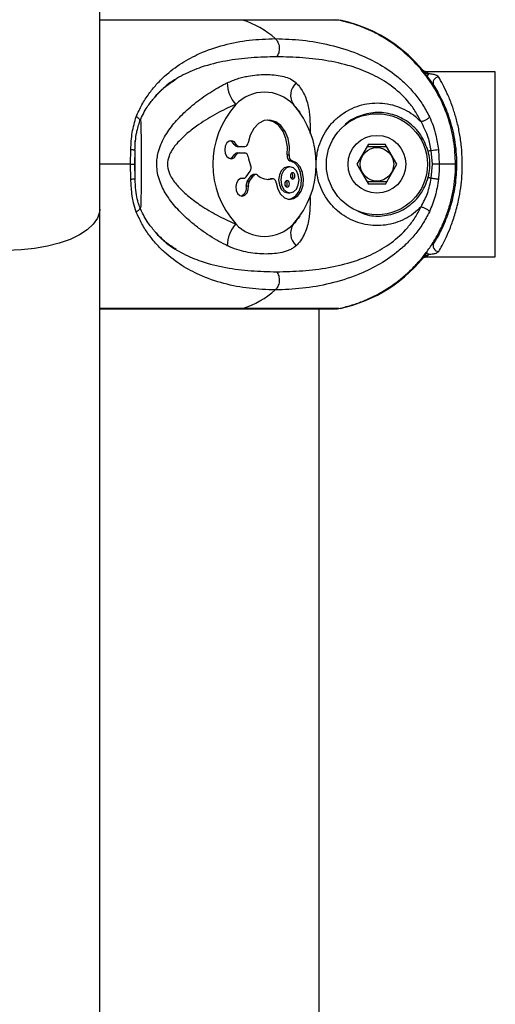
# Model space of a CAD drawing. Units: millimetres. Extents: x -15981 to 17262, y 257 to 38908.
# Drawn here: x 12201 to 12284, y 37863 to 38033 of the extents above; entities that cross this region are included whole.
import ezdxf

# ---------------------------------------------------------------- set-up
doc = ezdxf.new("R2010")
doc.units = ezdxf.units.MM

msp = doc.modelspace()

# ---------------------------------------------------------------- linework, layer by layer
at = {"color": 7, "linetype": 'Continuous', "lineweight": 25}
for p, q in [((12215.15031, 38000.70276), (12215.15031, 38097.70622)), ((12256.56033, 38033.38732), (12239.90011, 38033.38732)), ((12256.56033, 38033.38732), (12255.75662, 38033.42094)), ((12283.65031, 38024.45402), (12271.76187, 38024.45402)), ((12249.88705, 38017.37823), (12249.56789, 38017.82097)), ((12221.25031, 38012.53404), (12221.25031, 38011.1089)), ((12238.45125, 38011.88495), (12238.8048, 38011.88495)), ((12261.67636, 38011.91392), (12259.68622, 38008.44421)), ((12261.67636, 38011.91392), (12264.60457, 38011.92226)), ((12266.6144, 38008.46388), (12264.60457, 38011.92226)), ((12220.49863, 38008.45398), (12220.5477, 38011.0239)), ((12221.23247, 38010.8514), (12221.19955, 38008.45398)), ((12221.25031, 38010.92615), (12221.25031, 38005.82769)), ((12238.45125, 38010.06283), (12238.8048, 38010.06283)), ((12238.93428, 38011.53507), (12239.28783, 38011.53507)), ((12238.93428, 38010.41271), (12239.28783, 38010.41271)), ((12239.28783, 38011.53507), (12240.27344, 38011.53507)), ((12239.28783, 38010.41271), (12240.27344, 38010.41271)), ((12247.60737, 38010.05854), (12247.96093, 38010.05854)), ((12264.87383, 38011.45889), (12261.40974, 38011.44912)), ((12272.7642, 38008.45398), (12272.5664, 38010.8514)), ((12273.79726, 38011.0239), (12273.94633, 38008.45398)), ((12220.5477, 38005.88407), (12220.49863, 38008.45398)), ((12220.49863, 38008.45398), (12221.22363, 38008.45398)), ((12221.19955, 38008.45398), (12221.23247, 38006.05657)), ((12248.09916, 38009.07733), (12248.45271, 38009.07733)), ((12259.68622, 38008.44421), (12261.69605, 38004.98583)), ((12264.62425, 38004.99405), (12266.6144, 38008.46388)), ((12272.5664, 38006.05657), (12272.7642, 38008.45398)), ((12273.94633, 38008.45398), (12272.7642, 38008.45398)), ((12276.76823, 38008.45398), (12273.94633, 38008.45398)), ((12240.50012, 38006.27365), (12241.19705, 38007.25927)), ((12242.17913, 38006.71222), (12241.82558, 38006.71222)), ((12248.07698, 38007.99717), (12247.72343, 38007.99717)), ((12221.29818, 38005.73208), (12221.28391, 38006.02974)), ((12239.63007, 38006.03809), (12239.98362, 38006.03809)), ((12239.72568, 38006.02712), (12240.07923, 38006.02712)), ((12240.70776, 38005.48007), (12241.40469, 38006.46569)), ((12240.70776, 38005.48007), (12241.06131, 38005.48007)), ((12241.06131, 38005.48007), (12241.75824, 38006.46569)), ((12241.40469, 38006.46569), (12241.75824, 38006.46569)), ((12244.78456, 38005.92997), (12244.67855, 38005.9165)), ((12244.67855, 38005.9165), (12245.0321, 38005.9165)), ((12245.13811, 38005.92997), (12244.78456, 38005.92997)), ((12261.42678, 38005.44908), (12264.89088, 38005.45897)), ((12264.62425, 38004.99405), (12261.69605, 38004.98583)), ((12240.54115, 38004.74956), (12240.8947, 38004.74956)), ((12247.72343, 38003.50763), (12248.07698, 38003.50763)), ((12215.15031, 37463.81118), (12215.15031, 38000.70276)), ((12249.56863, 37999.08807), (12249.88705, 37999.52974)), ((12271.76187, 37992.45395), (12283.65031, 37992.45395)), ((12215.15031, 37983.45401), (12255.92974, 37983.45401)), ((12256.56033, 37983.52065), (12239.90011, 37983.52065)), ((12253.15031, 37433.454), (12253.15031, 37983.45401)), ((12256.77924, 37983.52065), (12256.54666, 37983.48035))]:
    msp.add_line(p, q, dxfattribs=at)
at = {"color": 1, "linetype": 'Continuous', "lineweight": 25}
for p, q in [((12239.90011, 38033.38732), (12215.15031, 38033.38732)), ((12283.65031, 38008.45398), (12283.65031, 38024.45402)), ((12220.49863, 38008.45398), (12215.15031, 38008.45398)), ((12283.65031, 37992.45395), (12283.65031, 38008.45398)), ((12271.83036, 37993.2846), (12271.80573, 37993.38843)), ((12239.90011, 37983.52065), (12215.15031, 37983.52065))]:
    msp.add_line(p, q, dxfattribs=at)
at = {"color": 7, "linetype": 'Continuous', "lineweight": 25, "flags": 128}
for points in [[(12255.99559, 38033.45003), (12256.11569, 38033.45384), (12256.77924, 38033.38732)], [(12247.96093, 38010.05854), (12248.0004, 38011.49358), (12247.75755, 38012.88809), (12247.25135, 38014.13312), (12246.52132, 38015.13149), (12245.62447, 38015.80515), (12244.63083, 38016.10162), (12243.61797, 38015.99767), (12242.665, 38015.5014), (12241.84632, 38014.65168), (12241.22586, 38013.51478), (12240.85207, 38012.17939)], [(12247.60737, 38010.05854), (12247.64684, 38011.49358), (12247.404, 38012.88809), (12246.8978, 38014.13312), (12246.16777, 38015.13149), (12245.27092, 38015.80515), (12244.27727, 38016.10162), (12244.20808, 38016.10734)], [(12238.8048, 38011.88495), (12238.46475, 38012.32137), (12238.02848, 38012.52403), (12237.57168, 38012.45775), (12237.1736, 38012.13398), (12236.9033, 38011.6091), (12236.80767, 38010.97383), (12236.9033, 38010.33868), (12237.1736, 38009.81381), (12237.57168, 38009.49003), (12238.02848, 38009.42375), (12238.46475, 38009.62641), (12238.8048, 38010.06283)], [(12238.45125, 38011.88495), (12238.11119, 38012.32137), (12237.73336, 38012.51282)], [(12237.73336, 38009.43496), (12238.11119, 38009.62641), (12238.45125, 38010.06283)], [(12272.5664, 38010.8514), (12272.49934, 38010.83388), (12272.43167, 38010.81624), (12272.36346, 38010.79835), (12272.29479, 38010.78047), (12272.22578, 38010.76247), (12272.15649, 38010.74435), (12272.08703, 38010.72611), (12272.01747, 38010.70799)], [(12245.72589, 38005.22103), (12245.98363, 38004.14826), (12246.47841, 38003.25706), (12247.15421, 38002.64849), (12247.93449, 38002.39136), (12248.73091, 38002.51474), (12249.45329, 38003.00481), (12250.01982, 38003.80601), (12250.36635, 38004.82764), (12250.45364, 38005.95393), (12250.27182, 38007.05745), (12249.84146, 38008.01315), (12249.21131, 38008.71291), (12248.45271, 38009.07733)], [(12247.9002, 38002.39458), (12248.37736, 38002.51474), (12249.09973, 38003.00481), (12249.66626, 38003.80601), (12250.01279, 38004.82764), (12250.10009, 38005.95393), (12249.91826, 38007.05745), (12249.48791, 38008.01315), (12248.85776, 38008.71291), (12248.09916, 38009.07733)], [(12247.72343, 38007.99717), (12247.116, 38007.82635), (12246.60105, 38007.33974), (12246.25697, 38006.61149), (12246.13614, 38005.75246), (12246.25697, 38004.89344), (12246.60105, 38004.16519), (12247.116, 38003.67858), (12247.72343, 38003.50763)], [(12249.66427, 38005.75246), (12249.54344, 38006.61149), (12249.19936, 38007.33974), (12248.68441, 38007.82635), (12248.07698, 38007.99717), (12247.46955, 38007.82635), (12246.9546, 38007.33974), (12246.61052, 38006.61149), (12246.4897, 38005.75246), (12246.61052, 38004.89344), (12246.9546, 38004.16519), (12247.46955, 38003.67858), (12248.07698, 38003.50763), (12248.68441, 38003.67858), (12249.19936, 38004.16519), (12249.54344, 38004.89344), (12249.66427, 38005.75246)], [(12248.9554, 38006.43351), (12248.92519, 38006.64832), (12248.83918, 38006.83035), (12248.71044, 38006.95195), (12248.55858, 38006.99474), (12248.40672, 38006.95195), (12248.27799, 38006.83035), (12248.19196, 38006.64832), (12248.16176, 38006.43351), (12248.19196, 38006.21869), (12248.27799, 38006.03666), (12248.40672, 38005.91507), (12248.55858, 38005.87227), (12248.71044, 38005.91507), (12248.83918, 38006.03666), (12248.92519, 38006.21869), (12248.9554, 38006.43351)], [(12221.23247, 38006.05657), (12221.26889, 38006.03559), (12221.27228, 38006.02891)], [(12239.98362, 38006.03809), (12239.52496, 38006.00662), (12239.11516, 38005.7136), (12238.8253, 38005.20994), (12238.70566, 38004.58302), (12238.77702, 38003.94144), (12239.02698, 38003.39665), (12239.41218, 38003.04319), (12239.8658, 38002.94234), (12240.30913, 38003.1115), (12240.66528, 38003.52146), (12240.87245, 38004.10094), (12240.8947, 38004.74956)], [(12239.63007, 38006.03809), (12239.7001, 38006.02796), (12239.72568, 38006.02712)], [(12244.20808, 38005.84044), (12244.35104, 38005.85427), (12244.67855, 38005.9165)], [(12245.72589, 38005.22103), (12245.69573, 38005.38268), (12245.64359, 38005.53276), (12245.57151, 38005.6652), (12245.48233, 38005.77499), (12245.37958, 38005.85761), (12245.26731, 38005.90994), (12245.14994, 38005.92985), (12245.0321, 38005.9165)], [(12247.9922, 38005.0713), (12247.962, 38005.28612), (12247.87598, 38005.46815), (12247.74724, 38005.58986), (12247.59538, 38005.63254), (12247.44352, 38005.58986), (12247.31479, 38005.46815), (12247.22877, 38005.28612), (12247.19856, 38005.0713), (12247.22877, 38004.85661), (12247.31479, 38004.67457), (12247.44352, 38004.55286), (12247.59538, 38004.51018), (12247.74724, 38004.55286), (12247.87598, 38004.67457), (12247.962, 38004.85661), (12247.9922, 38005.0713)], [(12272.01747, 38006.20009), (12272.08703, 38006.18186), (12272.15649, 38006.16374), (12272.22578, 38006.14562), (12272.29479, 38006.12762), (12272.36346, 38006.10962), (12272.43167, 38006.09173), (12272.49934, 38006.07409), (12272.5664, 38006.05657)]]:
    msp.add_lwpolyline(points, dxfattribs=at)
at = {"color": 1, "linetype": 'Continuous', "lineweight": 25, "flags": 128}
msp.add_lwpolyline([(12215.15031, 38000.70276), (12215.10557, 38000.16894), (12214.74915, 37999.11322), (12214.04429, 37998.09315), (12213.00671, 37997.13125), (12211.65961, 37996.24922), (12210.03307, 37995.46661), (12208.16343, 37994.80106), (12206.09245, 37994.26725), (12203.86639, 37993.87719), (12201.53498, 37993.63961), (12199.15031, 37993.55986), (12196.76563, 37993.63961), (12194.43422, 37993.87719), (12192.20817, 37994.26725), (12190.13718, 37994.80106), (12188.26754, 37995.46661), (12186.641, 37996.24922), (12185.2939, 37997.13125), (12184.25633, 37998.09315), (12183.55146, 37999.11322), (12183.19505, 38000.16894), (12183.15031, 38000.70276)], dxfattribs=at)
at = {"color": 7, "linetype": 'Continuous', "lineweight": 25}
for radius in [8.75, 5, 2.9]:
    msp.add_circle((12263.15031, 38008.45401), radius, dxfattribs=at)
for centre, radius, start, end in [((12235.23538, 38018.5577), 15.54598, 48.3723505, 72.5387617), ((12251.43332, 38008.45401), 25.5, 24.4572187, 77.898508), ((12243.17176, 38022.69179), 5.95426, 181.5709661, 221.2978675), ((12251.10581, 38020.38137), 2.9019, 132.275438, 213.9171095), ((12273.87874, 38022.53876), 1.0008, 91.9750009, 208.4204122), ((12243.69803, 38014.06272), 6.86155, 43.22701, 136.77299), ((12250.19914, 38008.45404), 15.44422, 138.1302355, 221.8697645), ((12237.19698, 38008.45404), 15.44418, 318.1300886, 41.8699114), ((12238.97728, 38012.1028), 0.56936, 202.4968463, 265.6685753), ((12239.33083, 38012.1028), 0.56936, 202.4963982, 265.6686036), ((12240.17045, 38012.20953), 0.68228, 278.6815728, 357.4685775), ((12238.97741, 38009.8448), 0.56955, 94.3431866, 157.4913917), ((12239.33096, 38009.8448), 0.56955, 94.3431587, 157.4918394), ((12240.17036, 38009.73817), 0.68238, 2.5382222, 81.3116275), ((12248.43942, 38009.86172), 0.85502, 166.6914812, 246.5488995), ((12248.79297, 38009.86172), 0.85501, 166.6908812, 246.5491517), ((12271.37211, 38023.85107), 13.05441, 275.2490862, 280.7061759), ((12247.22639, 38010.83465), 6.46289, 189.4962516, 203.152956), ((12240.26716, 38007.85826), 1.10612, 327.2123245, 23.173089), ((12241.85263, 38006.18347), 0.52944, 92.9293067, 147.7875499), ((12242.17387, 38006.23012), 0.47775, 48.642108, 150.4560007), ((12247.99305, 38006.46631), 0.60968, 356.9157294, 50.3843788), ((12240.07072, 38006.53114), 0.50068, 259.9818717, 329.050548), ((12241.60654, 38004.89083), 1.07472, 146.7511593, 187.553236), ((12241.96011, 38004.89082), 1.07473, 146.751047, 187.5527929), ((12244.38906, 38008.62877), 2.78746, 227.0431856, 283.3378128), ((12247.02987, 38005.10411), 0.60967, 356.9150385, 50.3850698), ((12247.02989, 38005.03859), 0.60964, 309.6144503, 3.0754496), ((12247.99305, 38006.4007), 0.60968, 309.6156212, 3.0842706), ((12239.02485, 38004.3951), 1.55718, 292.8594004, 13.1573182), ((12243.17233, 37994.21608), 5.95483, 138.704174, 178.4282261), ((12243.69803, 38002.84537), 6.86155, 223.22701, 316.77299), ((12251.10599, 37996.52667), 2.90208, 146.0841836, 227.7228361), ((12273.87857, 37994.36919), 1.00066, 151.574051, 268.0345262), ((12251.43332, 38008.45401), 25.5, 282.101492, 323.2243101), ((12235.23355, 37998.3535), 15.54961, 287.4641006, 311.6247872)]:
    msp.add_arc(centre, radius, start, end, dxfattribs=at)
at = {"color": 1, "linetype": 'Continuous', "lineweight": 25}
for centre, radius, start, end in [((12272.55691, 38023.55723), 0.71728, 131.8806223, 166.8502304), ((12220.61182, 38007.44812), 1.56536, 267.6524335, 294.9558747), ((12272.55755, 37993.35112), 0.71798, 193.167474, 228.1016733)]:
    msp.add_arc(centre, radius, start, end, dxfattribs=at)
at = {"color": 7, "linetype": 'Continuous', "lineweight": 25}
for points, knots in [([(12276.76823, 38008.45398), (12276.70383, 38009.82692), (12276.57326, 38012.61036), (12275.5134, 38016.69345), (12273.81059, 38020.623), (12271.45785, 38024.21201), (12268.51338, 38027.38499), (12265.69942, 38029.54495), (12262.84805, 38031.21047), (12260.05283, 38032.49126), (12257.73213, 38033.08668), (12256.56033, 38033.38732)], [0, 0, 0, 0, 0.118657261, 0.240562437, 0.362451698, 0.487869482, 0.609871002, 0.73539407, 0.793044226, 0.89550146, 1, 1, 1, 1]), ([(12221.48092, 38016.68133), (12221.79775, 38017.38603), (12222.44093, 38018.81657), (12223.63602, 38020.64902), (12224.95697, 38022.2814), (12226.82182, 38024.14537), (12229.31739, 38026.01447), (12232.75683, 38027.83823), (12236.6563, 38029.1662), (12241.01324, 38030.01481), (12244.04631, 38030.1236), (12245.56237, 38030.17797)], [0, 0, 0, 0, 0.0644625, 0.130859657, 0.193643302, 0.258785191, 0.385010104, 0.50931549, 0.672905542, 0.836503605, 1, 1, 1, 1]), ([(12245.56237, 38030.17797), (12245.64229, 38030.09875), (12245.80861, 38029.93389), (12246.01068, 38029.58768), (12246.16287, 38029.16822), (12246.24139, 38028.69507), (12246.23749, 38028.2091), (12246.15339, 38027.75291), (12246.00949, 38027.35275), (12245.87245, 38027.1407), (12245.80662, 38027.03883)], [0, 0, 0, 0, 0.113591891, 0.236410697, 0.366288047, 0.500012056, 0.633697142, 0.763566384, 0.886423073, 1, 1, 1, 1]), ([(12245.56237, 38030.17797), (12247.11644, 38030.12359), (12250.22851, 38030.0147), (12255.01778, 38029.166), (12259.38866, 38027.8389), (12263.28342, 38026.01613), (12266.09208, 38024.16046), (12268.21436, 38022.29526), (12269.72027, 38020.66646), (12271.10653, 38018.8175), (12271.85974, 38017.39067), (12272.23421, 38016.68133)], [0, 0, 0, 0, 0.163375035, 0.327163429, 0.490846523, 0.614706118, 0.740790305, 0.80460759, 0.869461077, 0.93510296, 1, 1, 1, 1]), ([(12270.7887, 38015.82267), (12270.44949, 38016.46799), (12269.76933, 38017.76197), (12268.07905, 38019.95199), (12265.65942, 38022.14216), (12262.4991, 38023.99989), (12258.85996, 38025.43281), (12254.77969, 38026.38958), (12250.28959, 38026.94221), (12247.30269, 38027.00659), (12245.80662, 38027.03883)], [0, 0, 0, 0, 0.0628598159, 0.1260453342, 0.2515227945, 0.3766009668, 0.5005723602, 0.6658982834, 0.8326555402, 1, 1, 1, 1]), ([(12237.21974, 38022.52855), (12237.52305, 38022.6663), (12238.13258, 38022.94311), (12239.0431, 38023.26057), (12239.94775, 38023.51534), (12241.07353, 38023.75472), (12242.39391, 38023.9256), (12243.89406, 38023.98955), (12245.35506, 38023.93083), (12246.71891, 38023.73394), (12247.94019, 38023.35909), (12248.71851, 38022.92201), (12249.07882, 38022.59626), (12249.15371, 38022.52855)], [0, 0, 0, 0, 0.063627075, 0.127863022, 0.19362051, 0.259754071, 0.377679684, 0.496525239, 0.61780687, 0.739925236, 0.85366338, 0.969583863, 1, 1, 1, 1]), ([(12271.76196, 38024.45545), (12271.75365, 38024.4544), (12271.66677, 38024.44342), (12271.51198, 38024.47987), (12271.32478, 38024.54711), (12271.18628, 38024.6324), (12271.09462, 38024.70721), (12271.04104, 38024.7612), (12271.01923, 38024.78535), (12271.01135, 38024.79418), (12271.00561, 38024.80089), (12271.00384, 38024.80296), (12271.00272, 38024.80425)], [0, 0, 0, 0, 0.027038595, 0.282632748, 0.497541306, 0.671778047, 0.802469245, 0.883927071, 0.910311192, 0.930380368, 0.956331995, 1, 1, 1, 1]), ([(12271.20661, 38024.55582), (12271.29553, 38024.46566), (12271.47762, 38024.281), (12271.81066, 38024.14556), (12271.99812, 38024.1075), (12272.07807, 38024.09126)], [0, 0, 0, 0, 0.353698494, 0.724365927, 1, 1, 1, 1]), ([(12273.84425, 38023.53897), (12273.76293, 38023.62464), (12273.602, 38023.7942), (12273.04926, 38023.96772), (12272.50535, 38024.05403), (12272.15352, 38024.08469), (12272.07807, 38024.09126)], [0, 0, 0, 0, 0.29913457, 0.592020951, 0.912511775, 1, 1, 1, 1]), ([(12224.51512, 38019.838), (12224.63471, 38019.99851), (12225.25072, 38020.82534), (12226.55265, 38021.9657), (12227.76423, 38022.78575), (12228.36894, 38023.19505)], [0, 0, 0, 0, 0.1076716, 0.554633127, 1, 1, 1, 1]), ([(12237.21974, 37994.37942), (12237.13719, 37994.41947), (12236.53271, 37994.71276), (12235.39993, 37995.32221), (12233.82441, 37996.29986), (12232.25879, 37997.41092), (12230.86934, 37998.53438), (12229.66998, 37999.62814), (12228.6504, 38000.66763), (12227.69025, 38001.7846), (12226.85889, 38002.92801), (12226.17017, 38004.08792), (12225.61769, 38005.28651), (12225.2088, 38006.60009), (12225.05478, 38007.68474), (12225.02907, 38008.64808), (12225.08112, 38009.47993), (12225.29653, 38010.62767), (12225.71573, 38011.87909), (12226.35579, 38013.16887), (12227.12776, 38014.37256), (12227.99708, 38015.49689), (12228.95717, 38016.56629), (12230.03542, 38017.62754), (12231.222, 38018.66822), (12232.51622, 38019.68279), (12233.86034, 38020.62631), (12235.22759, 38021.47976), (12236.35288, 38022.10303), (12237.01268, 38022.42691), (12237.21974, 38022.52855)], [0, 0, 0, 0, 0.007619502, 0.055794283, 0.104425437, 0.154412309, 0.204830443, 0.241323418, 0.277991649, 0.315285801, 0.352855502, 0.384965438, 0.417410254, 0.452735031, 0.488934975, 0.499984563, 0.525749004, 0.551913016, 0.588311753, 0.625445602, 0.6608332, 0.696538062, 0.733018267, 0.769702388, 0.81140906, 0.853363295, 0.896099802, 0.93911906, 0.980894463, 1, 1, 1, 1]), ([(12272.99855, 38022.06244), (12273.21465, 38021.71209), (12273.62821, 38021.04162), (12274.41877, 38019.5419), (12275.03575, 38018.14477), (12275.58016, 38016.68679), (12276.04431, 38015.21758), (12276.50288, 38013.27193), (12276.81288, 38011.19868), (12276.92263, 38009.56998), (12276.94785, 38007.42117), (12276.78792, 38005.27705), (12276.29759, 38002.65352), (12275.70725, 38000.53998), (12274.9789, 37998.60076), (12274.24102, 37997.01478), (12273.54405, 37995.72765), (12273.18148, 37995.14134), (12272.99855, 37994.84553)], [0, 0, 0, 0, 0.078182649, 0.149622689, 0.221061436, 0.249060424, 0.308299186, 0.367503406, 0.425753311, 0.483979515, 0.500140153, 0.600130881, 0.656730761, 0.728699634, 0.800729143, 0.86675558, 0.932775449, 1, 1, 1, 1]), ([(12273.84425, 37993.36912), (12274.03452, 37993.69741), (12274.41066, 37994.34639), (12275.13517, 37995.77171), (12275.89877, 37997.52462), (12276.65999, 37999.67793), (12277.27188, 38002.02031), (12277.78334, 38004.94024), (12277.94851, 38007.31044), (12277.92223, 38009.67849), (12277.81175, 38011.48156), (12277.49012, 38013.76707), (12277.01464, 38015.93652), (12276.53103, 38017.56827), (12275.96684, 38019.18055), (12275.32749, 38020.731), (12274.50382, 38022.39755), (12274.0691, 38023.14985), (12273.84425, 38023.53897)], [0, 0, 0, 0, 0.066089319, 0.130650185, 0.196766575, 0.267790814, 0.341036052, 0.398268832, 0.499866439, 0.516302881, 0.574587121, 0.634496293, 0.693346822, 0.753579759, 0.781530464, 0.851351267, 0.923112754, 1, 1, 1, 1]), ([(12222.12137, 38015.96047), (12222.51255, 38016.79261), (12223.19628, 38018.24709), (12224.11992, 38019.36126), (12224.51512, 38019.838)], [0, 0, 0, 0, 0.572119151, 1, 1, 1, 1]), ([(12238.69839, 38018.76213), (12238.51301, 38018.68773), (12237.29495, 38018.19891), (12234.99181, 38017.06432), (12232.26142, 38015.34763), (12229.9969, 38013.57508), (12228.29935, 38011.89899), (12227.14709, 38010.1597), (12226.87084, 38008.8318), (12226.91645, 38007.73572), (12227.14872, 38006.9692), (12227.78053, 38005.76657), (12228.83424, 38004.42963), (12230.59799, 38002.82687), (12232.86711, 38001.157), (12235.51612, 37999.56485), (12237.56355, 37998.59564), (12238.62464, 37998.17518), (12238.69839, 37998.14596)], [0, 0, 0, 0, 0.019612276, 0.12886171, 0.24132463, 0.314759112, 0.389432981, 0.456666712, 0.499900675, 0.508975956, 0.555746192, 0.57030708, 0.631804093, 0.708000699, 0.785606768, 0.887665139, 0.99219193, 1, 1, 1, 1]), ([(12270.7887, 38001.08542), (12270.36696, 38000.68782), (12269.51159, 37999.88139), (12268.00628, 37998.96624), (12266.37041, 37998.2923), (12264.65667, 37997.9068), (12262.88451, 37997.80728), (12261.12281, 37998.00796), (12259.39229, 37998.50729), (12257.77137, 37999.29921), (12256.28735, 38000.3699), (12255.01745, 38001.67425), (12253.97942, 38003.18925), (12253.22049, 38004.84321), (12252.7514, 38006.62052), (12252.61065, 38008.21473), (12252.68488, 38009.58965), (12252.9019, 38010.92927), (12253.37072, 38012.45926), (12254.18927, 38014.07115), (12255.2704, 38015.52928), (12256.56145, 38016.76357), (12258.05254, 38017.76996), (12259.67545, 38018.50409), (12261.41752, 38018.95492), (12263.19731, 38019.10672), (12264.99433, 38018.94992), (12266.72286, 38018.50004), (12268.35848, 38017.75496), (12269.72184, 38016.85045), (12270.4721, 38016.12766), (12270.7887, 38015.82267)], [0, 0, 0, 0, 0.034610124, 0.070197053, 0.104676464, 0.140130089, 0.174787909, 0.210444462, 0.245739082, 0.282095095, 0.317881112, 0.35475747, 0.390489368, 0.427286275, 0.463097836, 0.499978593, 0.52252984, 0.545342282, 0.581040555, 0.617805774, 0.652987543, 0.689190821, 0.724179116, 0.760183697, 0.795276416, 0.831397051, 0.866558607, 0.902751938, 0.937728721, 0.973723006, 1, 1, 1, 1]), ([(12220.5477, 38011.0239), (12220.59236, 38012.01295), (12220.68192, 38013.99652), (12221.2141, 38015.78476), (12221.48092, 38016.68133)], [0, 0, 0, 0, 0.4986243833, 1, 1, 1, 1]), ([(12221.24792, 38010.90934), (12221.30753, 38011.9517), (12221.41151, 38013.77013), (12221.90903, 38015.30529), (12222.12136, 38015.96047)], [0, 0, 0, 0, 0.573216784, 1, 1, 1, 1]), ([(12272.23421, 38016.68133), (12272.22063, 38016.64664), (12272.19201, 38016.57354), (12272.08127, 38016.4409), (12271.91332, 38016.29409), (12271.69252, 38016.14614), (12271.44324, 38016.01479), (12271.19534, 38015.91467), (12270.97122, 38015.84833), (12270.84744, 38015.83093), (12270.7887, 38015.82267)], [0, 0, 0, 0, 0.110152875, 0.232111139, 0.363423524, 0.499993746, 0.636571438, 0.767903096, 0.88985699, 1, 1, 1, 1]), ([(12272.5664, 38010.8514), (12272.41456, 38011.60776), (12272.06183, 38013.3649), (12271.25069, 38014.9308), (12270.7887, 38015.82267)], [0, 0, 0, 0, 0.430444025, 1, 1, 1, 1]), ([(12272.23421, 38016.68133), (12272.45331, 38016.18054), (12272.89734, 38015.16563), (12273.45854, 38013.25929), (12273.67181, 38011.85178), (12273.79726, 38011.0239)], [0, 0, 0, 0, 0.286293041, 0.580208307, 1, 1, 1, 1]), ([(12221.24761, 38010.9066), (12221.25566, 38010.90223), (12221.29202, 38010.88249), (12221.25854, 38010.86501), (12221.23247, 38010.8514)], [0, 0, 0, 0, 0.221342069, 1, 1, 1, 1]), ([(12272.01747, 38006.20009), (12272.07971, 38006.46148), (12272.37015, 38007.68118), (12272.36732, 38009.24255), (12272.07802, 38010.45434), (12272.01747, 38010.70799)], [0, 0, 0, 0, 0.1774026328, 0.8278156791, 1, 1, 1, 1]), ([(12256.56033, 37983.52065), (12257.24779, 37983.68482), (12258.62746, 37984.01431), (12260.65307, 37984.72938), (12262.63829, 37985.61082), (12264.53583, 37986.65967), (12266.32555, 37987.85518), (12268.0055, 37989.19259), (12269.58551, 37990.68477), (12271.02745, 37992.30211), (12272.31711, 37994.02153), (12273.45568, 37995.83627), (12274.44871, 37997.76372), (12275.27072, 37999.76325), (12275.91571, 38001.80856), (12276.38719, 38003.89379), (12276.68398, 38006.03673), (12276.76555, 38007.56803), (12276.76799, 38008.37551), (12276.76823, 38008.45398)], [0, 0, 0, 0, 0.061071352, 0.12256383, 0.185391833, 0.248681545, 0.30975847, 0.371261594, 0.434107585, 0.497419075, 0.558356549, 0.619716188, 0.682418848, 0.745581107, 0.80638971, 0.867620773, 0.930189127, 0.993215016, 1, 1, 1, 1]), ([(12273.94633, 38008.45398), (12273.94016, 38008.02527), (12273.92779, 38007.16623), (12273.84082, 38006.31199), (12273.79726, 38005.88407)], [0, 0, 0, 0, 0.4990658408, 1, 1, 1, 1]), ([(12221.48092, 38000.22676), (12221.31091, 38000.72751), (12220.96636, 38001.74237), (12220.67303, 38003.64868), (12220.59412, 38005.05619), (12220.5477, 38005.88407)], [0, 0, 0, 0, 0.286280401, 0.580200872, 1, 1, 1, 1]), ([(12222.14105, 38000.94964), (12222.03103, 38001.22163), (12221.75444, 38001.90543), (12221.50526, 38003.22505), (12221.34384, 38004.55513), (12221.3098, 38005.43247), (12221.29818, 38005.73208)], [0, 0, 0, 0, 0.192212828, 0.483238151, 0.823528847, 1, 1, 1, 1]), ([(12270.7887, 38001.08542), (12271.19233, 38001.84917), (12272.01424, 38003.40438), (12272.38017, 38005.16206), (12272.5664, 38006.05657)], [0, 0, 0, 0, 0.49109104, 1, 1, 1, 1]), ([(12273.79726, 38005.88407), (12273.64817, 38004.89526), (12273.3491, 38002.91174), (12272.60658, 38001.12353), (12272.23421, 38000.22676)], [0, 0, 0, 0, 0.498511245, 1, 1, 1, 1]), ([(12272.5664, 38006.05657), (12272.69065, 38006.04297), (12272.88184, 38006.02205), (12273.13931, 38005.9895), (12273.32832, 38005.96401), (12273.49583, 38005.93953), (12273.67865, 38005.9103), (12273.75054, 38005.8944), (12273.79726, 38005.88407)], [0, 0, 0, 0, 0.239358585, 0.368299417, 0.500004938, 0.631702636, 0.76063725, 1, 1, 1, 1]), ([(12245.56237, 37986.73), (12244.04773, 37986.78433), (12241.01367, 37986.89318), (12236.65331, 37987.74254), (12232.75185, 37989.07045), (12229.31715, 37990.89472), (12226.83681, 37992.75105), (12224.96854, 37994.61582), (12223.64564, 37996.24402), (12222.44099, 37998.09214), (12221.79973, 37999.51791), (12221.48092, 38000.22676)], [0, 0, 0, 0, 0.163346863, 0.327208185, 0.49107041, 0.614944215, 0.740973626, 0.804720758, 0.869565478, 0.935152034, 1, 1, 1, 1]), ([(12224.51127, 37997.07701), (12224.11465, 37997.55509), (12223.19168, 37998.66764), (12222.51008, 38000.11952), (12222.12137, 38000.9475)], [0, 0, 0, 0, 0.4297199856, 1, 1, 1, 1]), ([(12272.23421, 38000.22676), (12271.85851, 37999.51528), (12271.10963, 37998.09708), (12269.74158, 37996.26967), (12268.24345, 37994.63957), (12266.12879, 37992.77476), (12263.3082, 37990.90405), (12259.41182, 37989.07601), (12255.02863, 37987.74402), (12250.22922, 37986.89335), (12247.11624, 37986.78439), (12245.56237, 37986.73)], [0, 0, 0, 0, 0.06509919, 0.129762383, 0.192985198, 0.258791387, 0.383919477, 0.508145507, 0.672745212, 0.836648465, 1, 1, 1, 1]), ([(12245.80662, 37989.86914), (12247.30232, 37989.90144), (12250.28968, 37989.96595), (12254.78927, 37990.51922), (12258.88068, 37991.48212), (12262.52092, 37992.92154), (12265.67414, 37994.77814), (12268.07916, 37996.95757), (12269.76755, 37999.14311), (12270.44736, 38000.43617), (12270.7887, 38001.08542)], [0, 0, 0, 0, 0.167304357, 0.334158813, 0.500452412, 0.624777334, 0.748888292, 0.874028417, 0.936749221, 1, 1, 1, 1]), ([(12270.7887, 38001.08542), (12270.84744, 38001.07711), (12270.97121, 38001.0596), (12271.19535, 38000.99331), (12271.44321, 38000.89316), (12271.69255, 38000.76197), (12271.91334, 38000.61401), (12272.08125, 38000.46707), (12272.192, 38000.33442), (12272.22062, 38000.2614), (12272.23421, 38000.22676)], [0, 0, 0, 0, 0.110152349, 0.232108052, 0.363441659, 0.499994638, 0.636566887, 0.76791239, 0.889872464, 1, 1, 1, 1]), ([(12228.37082, 37993.71173), (12227.76692, 37994.12037), (12226.55756, 37994.9387), (12225.25377, 37996.07983), (12224.63479, 37996.91112), (12224.51127, 37997.07701)], [0, 0, 0, 0, 0.443940842, 0.889035392, 1, 1, 1, 1]), ([(12249.15371, 37994.37942), (12248.99308, 37994.24168), (12248.67027, 37993.96487), (12248.08694, 37993.64737), (12247.442, 37993.39278), (12246.55664, 37993.15335), (12245.40246, 37992.98249), (12243.96137, 37992.91858), (12242.44637, 37992.97711), (12240.89125, 37993.17401), (12239.29196, 37993.54899), (12238.06232, 37993.98619), (12237.36472, 37994.31176), (12237.21974, 37994.37942)], [0, 0, 0, 0, 0.063627268, 0.127863409, 0.193619565, 0.259753327, 0.377679298, 0.496525213, 0.617807011, 0.739925747, 0.853665514, 0.969586349, 1, 1, 1, 1]), ([(12273.84425, 37993.36912), (12273.76294, 37993.2834), (12273.60201, 37993.11375), (12273.04926, 37992.94026), (12272.50535, 37992.85394), (12272.15352, 37992.82328), (12272.07807, 37992.81671)], [0, 0, 0, 0, 0.299143254, 0.592026006, 0.912512859, 1, 1, 1, 1]), ([(12271.00386, 37992.10503), (12271.00388, 37992.10506), (12271.00392, 37992.10513), (12271.01117, 37992.11355), (12271.02398, 37992.12804), (12271.05604, 37992.16253), (12271.12141, 37992.22488), (12271.26217, 37992.32919), (12271.47966, 37992.43325), (12271.66984, 37992.44646), (12271.76236, 37992.45288)], [0, 0, 0, 0, 0.051570358, 0.093038196, 0.116876693, 0.149190531, 0.254512802, 0.399012717, 0.707625902, 1, 1, 1, 1]), ([(12271.20661, 37992.35227), (12271.29552, 37992.44244), (12271.47759, 37992.62712), (12271.81068, 37992.76239), (12271.99813, 37992.80047), (12272.07807, 37992.81671)], [0, 0, 0, 0, 0.353713523, 0.724354215, 1, 1, 1, 1]), ([(12245.80662, 37989.86914), (12245.87245, 37989.76727), (12246.00947, 37989.55524), (12246.15342, 37989.15516), (12246.23749, 37988.69895), (12246.2414, 37988.21298), (12246.16285, 37987.73983), (12246.01065, 37987.3204), (12245.80864, 37986.97409), (12245.64229, 37986.80921), (12245.56237, 37986.73)], [0, 0, 0, 0, 0.1135772827, 0.2364052765, 0.366274925, 0.4999932476, 0.6336857298, 0.7635634861, 0.8864077534, 1, 1, 1, 1]), ([(12255.75835, 37983.50181), (12255.92923, 37983.48048), (12256.19866, 37983.44685), (12256.46347, 37983.50088), (12256.56033, 37983.52065)], [0, 0, 0, 0, 0.63421156, 1, 1, 1, 1])]:
    msp.add_open_spline(points, degree=3, knots=knots, dxfattribs=at)
at = {"color": 1, "linetype": 'Continuous', "lineweight": 25}
for points, knots in [([(12245.80662, 38027.03883), (12244.32426, 38027.00665), (12241.36753, 38026.94244), (12237.0029, 38026.38785), (12233.06558, 38025.43951), (12229.61225, 38023.98051), (12226.84846, 38022.35927), (12225.3329, 38020.74948), (12224.69047, 38020.06712)], [0, 0, 0, 0, 0.199120641, 0.397165984, 0.593639706, 0.741577805, 0.890458074, 1, 1, 1, 1]), ([(12271.76187, 38024.45402), (12271.79107, 38024.42183), (12271.8318, 38024.37692), (12272.02372, 38024.15431), (12272.07807, 38024.09126)], [0, 0, 0, 0, 0.716803146, 1, 1, 1, 1]), ([(12249.15371, 38022.52855), (12249.16204, 38022.52057), (12249.42998, 38022.26397), (12249.91141, 38021.70677), (12250.49399, 38020.75401), (12250.94928, 38019.66956), (12251.2534, 38018.54989), (12251.4406, 38017.4304), (12251.54369, 38016.33229), (12251.5807, 38015.13663), (12251.57589, 38014.28151), (12251.55929, 38013.80202), (12251.55861, 38013.78216)], [0, 0, 0, 0, 0.004297374, 0.138201163, 0.273370844, 0.412277351, 0.552377061, 0.661341514, 0.770895896, 0.882549557, 0.995137353, 1, 1, 1, 1]), ([(12272.99855, 38022.06244), (12272.93144, 38022.14849), (12272.82767, 38022.28153), (12272.64416, 38022.39616), (12272.57935, 38022.43664)], [0, 0, 0, 0, 0.6468400439, 1, 1, 1, 1]), ([(12249.51997, 38017.78366), (12249.27979, 38018.1276), (12249.03445, 38018.47891), (12248.70461, 38018.7563), (12248.69768, 38018.76213)], [0, 0, 0, 0, 0.978981184, 1, 1, 1, 1]), ([(12272.01747, 38010.70799), (12271.69525, 38011.59553), (12271.02903, 38013.4306), (12268.95536, 38015.63368), (12266.27629, 38017.09386), (12263.23127, 38017.58717), (12260.29168, 38016.97898), (12258.26121, 38016.02391), (12257.53034, 38015.14266), (12257.4313, 38015.02325)], [0, 0, 0, 0, 0.153932104, 0.318272042, 0.483553278, 0.648620506, 0.812239344, 0.974557524, 1, 1, 1, 1]), ([(12221.48092, 38016.68133), (12221.54749, 38016.64664), (12221.68777, 38016.57353), (12221.87442, 38016.44096), (12222.03006, 38016.29384), (12222.12383, 38016.1471), (12222.15322, 38016.03297), (12222.12379, 38015.98314), (12222.11414, 38015.96679)], [0, 0, 0, 0, 0.156634906, 0.330056809, 0.516780063, 0.710979841, 0.905190242, 1, 1, 1, 1]), ([(12222.23521, 38016.17732), (12222.24132, 38016.02645), (12222.26376, 38015.47224), (12222.29455, 38014.29711), (12222.32629, 38012.69657), (12222.34433, 38011.14533), (12222.35281, 38009.71514), (12222.3552, 38008.4954), (12222.35287, 38007.1794), (12222.34449, 38005.7801), (12222.3309, 38004.61921), (12222.31134, 38003.4391), (12222.28684, 38002.24904), (12222.25841, 38001.37493), (12222.24419, 38000.93772)], [0, 0, 0, 0, 0.040582755, 0.149079579, 0.253962974, 0.361957286, 0.435317975, 0.509717232, 0.576802838, 0.667227776, 0.759605739, 0.791833117, 0.895879652, 1, 1, 1, 1]), ([(12220.5477, 38011.0239), (12220.66528, 38011.01357), (12220.84618, 38010.99767), (12221.03678, 38010.96842), (12221.1534, 38010.944), (12221.22548, 38010.92276), (12221.2423, 38010.91048), (12221.24761, 38010.9066)], [0, 0, 0, 0, 0.345605544, 0.531768668, 0.72192129, 0.912085207, 1, 1, 1, 1]), ([(12259.85078, 38000.36921), (12260.38653, 38000.11721), (12261.82013, 37999.4429), (12264.47091, 37999.42999), (12267.3611, 38000.26046), (12269.83177, 38002.05055), (12271.36651, 38004.18013), (12271.84698, 38005.67105), (12272.01747, 38006.20009)], [0, 0, 0, 0, 0.114785709, 0.307154033, 0.499890726, 0.694959158, 0.89175884, 1, 1, 1, 1]), ([(12251.55792, 38003.02901), (12251.56423, 38002.79405), (12251.58167, 38002.14505), (12251.56827, 38001.1599), (12251.50371, 38000.05836), (12251.35959, 37998.90561), (12251.10196, 37997.72528), (12250.68142, 37996.54114), (12250.10202, 37995.467), (12249.55499, 37994.77288), (12249.21101, 37994.43561), (12249.15371, 37994.37942)], [0, 0, 0, 0, 0.059780573, 0.16512394, 0.272816533, 0.381138067, 0.524844477, 0.669815935, 0.819023999, 0.969851979, 1, 1, 1, 1]), ([(12222.11497, 38000.93951), (12222.12425, 38000.92367), (12222.15322, 38000.87425), (12222.12376, 38000.761), (12222.03005, 38000.61426), (12221.87443, 38000.46701), (12221.68779, 38000.33443), (12221.54749, 38000.26141), (12221.48092, 38000.22676)], [0, 0, 0, 0, 0.091849737, 0.286663968, 0.481505691, 0.668890642, 0.842885806, 1, 1, 1, 1]), ([(12248.69768, 37998.14596), (12248.74574, 37998.18665), (12249.07416, 37998.46473), (12249.30841, 37998.82532), (12249.50839, 37999.13313)], [0, 0, 0, 0, 0.146351091, 1, 1, 1, 1]), ([(12224.69612, 37996.83549), (12225.33859, 37996.15341), (12226.85306, 37994.54555), (12229.61165, 37992.92822), (12233.06134, 37991.47026), (12237.00026, 37990.52041), (12241.36831, 37989.96536), (12244.32557, 37989.90125), (12245.80662, 37989.86914)], [0, 0, 0, 0, 0.109554032, 0.258249846, 0.405714055, 0.602631403, 0.800990233, 1, 1, 1, 1]), ([(12272.99855, 37994.84553), (12272.9309, 37994.75965), (12272.82112, 37994.62029), (12272.62769, 37994.50015), (12272.55346, 37994.45405)], [0, 0, 0, 0, 0.616250236, 1, 1, 1, 1]), ([(12271.76187, 37992.45395), (12271.79107, 37992.48614), (12271.8318, 37992.53105), (12272.02372, 37992.75366), (12272.07807, 37992.81671)], [0, 0, 0, 0, 0.716803146, 1, 1, 1, 1])]:
    msp.add_open_spline(points, degree=3, knots=knots, dxfattribs=at)

doc.saveas('drawing.dxf')
